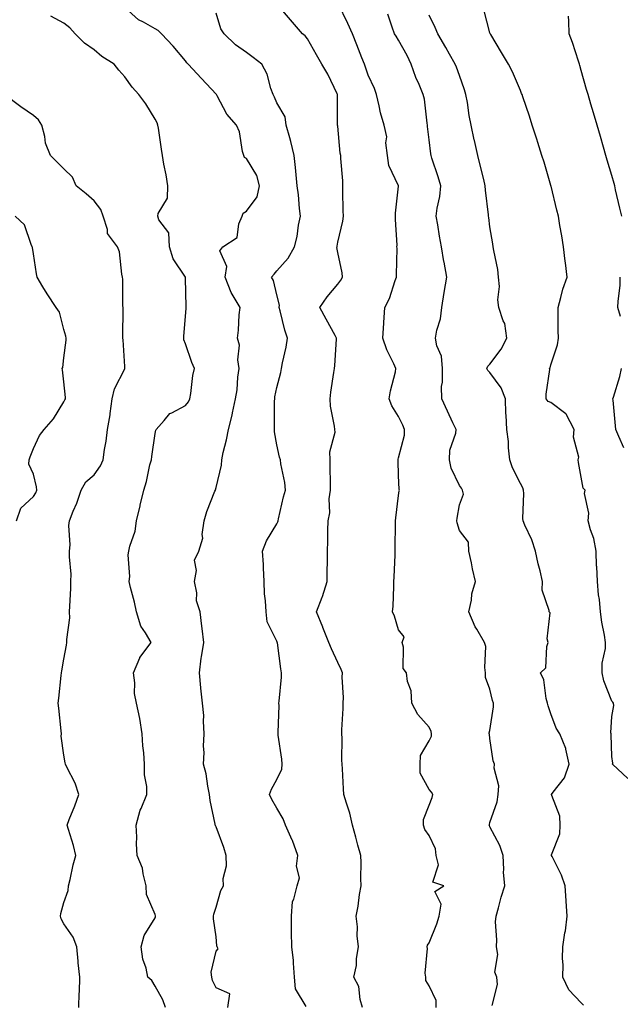
# Model space of a CAD drawing. Units: inches. Extents: x 1042403 to 1043760, y 7210778 to 7213418.
# Drawn here: x 1043104 to 1043301, y 7211183 to 7211507 of the extents above; entities that cross this region are included whole.
import ezdxf

# ---------------------------------------------------------------- set-up
doc = ezdxf.new("R2010")
doc.units = ezdxf.units.IN
doc.header["$MEASUREMENT"] = 0
doc.layers.add('Contour_10427210', color=7, linetype='Continuous', true_color=0x348cd6)

msp = doc.modelspace()

# ---------------------------------------------------------------- linework, layer by layer
at = {"layer": 'Contour_10427210'}
for points in [[(1043171.96, 7211181.92, 2942), (1043172.62, 7211186.49, 2942), (1043168.05, 7211188.44, 2942), (1043166.94, 7211190.81, 2942), (1043166.66, 7211191.92, 2942), (1043166.45, 7211193.52, 2942), (1043168.05, 7211200.49, 2942), (1043168.73, 7211201.24, 2942), (1043168.4, 7211201.92, 2942), (1043168.36, 7211202.23, 2942), (1043168.05, 7211205.22, 2942), (1043167.23, 7211211.1, 2942), (1043167.23, 7211211.92, 2942), (1043167.39, 7211212.58, 2942), (1043168.05, 7211214.93, 2942), (1043169.61, 7211220.36, 2942), (1043170.47, 7211221.92, 2942), (1043170.45, 7211224.32, 2942), (1043171.45, 7211228.52, 2942), (1043171.43, 7211231.92, 2942), (1043170.63, 7211234.5, 2942), (1043168.05, 7211241.28, 2942), (1043167.85, 7211241.72, 2942), (1043167.8, 7211241.92, 2942), (1043167.76, 7211242.21, 2942), (1043166.16, 7211250.03, 2942), (1043165.92, 7211251.92, 2942), (1043165.32, 7211254.65, 2942), (1043164.85, 7211258.72, 2942), (1043163.91, 7211261.92, 2942), (1043164.2, 7211265.77, 2942), (1043163.99, 7211267.86, 2942), (1043164.2, 7211271.92, 2942), (1043163.89, 7211276.08, 2942), (1043164.05, 7211277.92, 2942), (1043163.64, 7211281.92, 2942), (1043163.11, 7211286.86, 2942), (1043163.09, 7211286.96, 2942), (1043162.62, 7211291.92, 2942), (1043163.19, 7211296.78, 2942), (1043163.3, 7211297.17, 2942), (1043164.03, 7211301.92, 2942), (1043163.52, 7211306.45, 2942), (1043163.44, 7211307.31, 2942), (1043162.87, 7211311.92, 2942), (1043161.68, 7211315.55, 2942), (1043161.72, 7211318.25, 2942), (1043161.02, 7211321.92, 2942), (1043161.64, 7211325.51, 2942), (1043161.02, 7211328.95, 2942), (1043162.41, 7211331.92, 2942), (1043163.75, 7211336.22, 2942), (1043163.52, 7211337.39, 2942), (1043164.12, 7211341.92, 2942), (1043165.02, 7211344.95, 2942), (1043167.72, 7211351.59, 2942), (1043167.84, 7211351.92, 2942), (1043167.89, 7211352.08, 2942), (1043168.05, 7211352.86, 2942), (1043169.85, 7211360.12, 2942), (1043169.92, 7211361.92, 2942), (1043170.43, 7211364.3, 2942), (1043171.45, 7211368.52, 2942), (1043172.13, 7211371.92, 2942), (1043173.4, 7211376.57, 2942), (1043173.48, 7211377.35, 2942), (1043174.48, 7211381.92, 2942), (1043175.04, 7211384.93, 2942), (1043175.22, 7211389.09, 2942), (1043175.65, 7211391.92, 2942), (1043175.22, 7211394.75, 2942), (1043175.73, 7211399.6, 2942), (1043175.08, 7211401.92, 2942), (1043175.49, 7211404.48, 2942), (1043175.69, 7211409.56, 2942), (1043176, 7211411.92, 2942), (1043173.03, 7211416.9, 2942), (1043173.03, 7211416.94, 2942), (1043171.06, 7211421.92, 2942), (1043171.57, 7211425.44, 2942), (1043169.36, 7211430.61, 2942), (1043170.3, 7211431.92, 2942), (1043175.04, 7211434.93, 2942), (1043175.55, 7211439.42, 2942), (1043176.64, 7211441.92, 2942), (1043176.98, 7211442.99, 2942), (1043178.05, 7211443.62, 2942), (1043181.6, 7211448.37, 2942), (1043182.29, 7211451.92, 2942), (1043181.41, 7211455.28, 2942), (1043178.05, 7211460.88, 2942), (1043177.39, 7211461.26, 2942), (1043177.15, 7211461.92, 2942), (1043176.76, 7211463.21, 2942), (1043175.8, 7211469.67, 2942), (1043174.73, 7211471.92, 2942), (1043171.6, 7211475.47, 2942), (1043168.46, 7211481.51, 2942), (1043168.23, 7211481.92, 2942), (1043168.15, 7211482.02, 2942), (1043168.05, 7211482.1, 2942), (1043163.28, 7211487.15, 2942), (1043158.87, 7211491.92, 2942), (1043158.5, 7211492.37, 2942), (1043158.05, 7211493.01, 2942), (1043154.01, 7211497.88, 2942), (1043150.12, 7211501.92, 2942), (1043149.09, 7211502.96, 2942), (1043148.05, 7211503.56, 2942), (1043144.22, 7211505.75, 2942), (1043142.64, 7211506.51, 2942), (1043138.05, 7211510.53, 2942)], [(1043216.17, 7211181.92, 2940), (1043215.39, 7211184.58, 2940), (1043214.96, 7211188.83, 2940), (1043213.36, 7211191.92, 2940), (1043214.24, 7211195.73, 2940), (1043214.22, 7211198.09, 2940), (1043214.81, 7211201.92, 2940), (1043214.46, 7211205.51, 2940), (1043214.55, 7211208.42, 2940), (1043214.1, 7211211.92, 2940), (1043214.73, 7211215.24, 2940), (1043215.24, 7211219.11, 2940), (1043215.73, 7211221.92, 2940), (1043215.63, 7211224.34, 2940), (1043215.69, 7211229.56, 2940), (1043215.59, 7211231.92, 2940), (1043214.69, 7211235.28, 2940), (1043214.01, 7211237.88, 2940), (1043212.91, 7211241.92, 2940), (1043212, 7211245.87, 2940), (1043210.88, 7211249.09, 2940), (1043210.08, 7211251.92, 2940), (1043209.98, 7211253.85, 2940), (1043209.59, 7211260.38, 2940), (1043209.51, 7211261.92, 2940), (1043209.4, 7211263.27, 2940), (1043209.48, 7211270.49, 2940), (1043209.38, 7211271.92, 2940), (1043209.38, 7211273.25, 2940), (1043209.77, 7211280.2, 2940), (1043209.79, 7211281.92, 2940), (1043209.96, 7211283.83, 2940), (1043209.44, 7211290.53, 2940), (1043209.63, 7211291.92, 2940), (1043209.2, 7211293.07, 2940), (1043208.05, 7211295.36, 2940), (1043205.96, 7211299.83, 2940), (1043205.08, 7211301.92, 2940), (1043203.19, 7211306.78, 2940), (1043203.11, 7211306.98, 2940), (1043201.06, 7211311.92, 2940), (1043202.91, 7211316.78, 2940), (1043202.99, 7211316.98, 2940), (1043204.53, 7211321.92, 2940), (1043204.59, 7211325.38, 2940), (1043204.65, 7211328.52, 2940), (1043204.71, 7211331.92, 2940), (1043204.75, 7211335.22, 2940), (1043204.81, 7211338.68, 2940), (1043204.85, 7211341.92, 2940), (1043205.49, 7211344.48, 2940), (1043205.24, 7211349.11, 2940), (1043205.69, 7211351.92, 2940), (1043205.65, 7211354.32, 2940), (1043205.55, 7211359.42, 2940), (1043205.53, 7211361.92, 2940), (1043205.41, 7211364.56, 2940), (1043207.17, 7211371.04, 2940), (1043207.09, 7211371.92, 2940), (1043207.01, 7211372.96, 2940), (1043205.67, 7211379.54, 2940), (1043205.53, 7211381.92, 2940), (1043205.82, 7211384.15, 2940), (1043206.76, 7211390.63, 2940), (1043206.94, 7211391.92, 2940), (1043207.05, 7211392.92, 2940), (1043207.64, 7211401.51, 2940), (1043207.68, 7211401.92, 2940), (1043207.23, 7211402.74, 2940), (1043204.26, 7211408.13, 2940), (1043202.17, 7211411.92, 2940), (1043204.53, 7211415.44, 2940), (1043208.05, 7211419.67, 2940), (1043209.05, 7211420.92, 2940), (1043209.65, 7211421.92, 2940), (1043209.44, 7211423.31, 2940), (1043208.05, 7211430.08, 2940), (1043207.78, 7211431.65, 2940), (1043207.8, 7211431.92, 2940), (1043207.82, 7211432.15, 2940), (1043208.05, 7211433.44, 2940), (1043209.67, 7211440.3, 2940), (1043209.92, 7211441.92, 2940), (1043209.85, 7211443.72, 2940), (1043209.73, 7211450.24, 2940), (1043209.67, 7211451.92, 2940), (1043209.75, 7211453.62, 2940), (1043209.05, 7211460.92, 2940), (1043209.1, 7211461.92, 2940), (1043208.81, 7211462.68, 2940), (1043208.05, 7211471.53, 2940), (1043208.01, 7211471.88, 2940), (1043208.01, 7211471.96, 2940), (1043207.93, 7211481.8, 2940), (1043207.95, 7211481.92, 2940), (1043207.84, 7211482.13, 2940), (1043204.79, 7211488.66, 2940), (1043202.84, 7211491.92, 2940), (1043201.06, 7211494.93, 2940), (1043198.05, 7211500.24, 2940), (1043197.33, 7211501.2, 2940), (1043196.43, 7211501.92, 2940), (1043192.56, 7211506.43, 2940), (1043188.05, 7211511.71, 2940)], [(1043240.37, 7211181.92, 2939), (1043240.35, 7211184.22, 2939), (1043238.05, 7211189.11, 2939), (1043236.98, 7211190.85, 2939), (1043236.94, 7211191.92, 2939), (1043236.74, 7211193.23, 2939), (1043237.5, 7211201.37, 2939), (1043237.37, 7211201.92, 2939), (1043237.52, 7211202.45, 2939), (1043238.05, 7211203.19, 2939), (1043240.55, 7211209.42, 2939), (1043241.35, 7211211.92, 2939), (1043242.01, 7211215.88, 2939), (1043239.91, 7211220.06, 2939), (1043242.93, 7211221.92, 2939), (1043239.24, 7211223.11, 2939), (1043241.16, 7211228.81, 2939), (1043240.32, 7211231.92, 2939), (1043240.18, 7211234.05, 2939), (1043238.05, 7211238.44, 2939), (1043236.6, 7211240.47, 2939), (1043236.19, 7211241.92, 2939), (1043236.21, 7211243.76, 2939), (1043238.05, 7211248.42, 2939), (1043239.03, 7211250.94, 2939), (1043239.26, 7211251.92, 2939), (1043238.83, 7211252.7, 2939), (1043238.05, 7211253.62, 2939), (1043235.06, 7211258.93, 2939), (1043235.06, 7211261.92, 2939), (1043235.26, 7211264.71, 2939), (1043238.05, 7211269.63, 2939), (1043238.87, 7211271.1, 2939), (1043238.89, 7211271.92, 2939), (1043238.73, 7211272.6, 2939), (1043238.05, 7211274.07, 2939), (1043234.38, 7211278.25, 2939), (1043232.35, 7211281.92, 2939), (1043232.11, 7211285.98, 2939), (1043230.92, 7211289.05, 2939), (1043230.61, 7211291.92, 2939), (1043229.5, 7211293.37, 2939), (1043229.65, 7211300.32, 2939), (1043229.18, 7211301.92, 2939), (1043229.87, 7211303.74, 2939), (1043228.05, 7211306.04, 2939), (1043226.66, 7211310.53, 2939), (1043226.06, 7211311.92, 2939), (1043226.19, 7211313.78, 2939), (1043226.41, 7211320.28, 2939), (1043226.51, 7211321.92, 2939), (1043226.57, 7211323.4, 2939), (1043226.88, 7211330.75, 2939), (1043226.94, 7211331.92, 2939), (1043226.94, 7211333.03, 2939), (1043227, 7211340.87, 2939), (1043227, 7211341.92, 2939), (1043227.07, 7211342.9, 2939), (1043228.05, 7211350.18, 2939), (1043228.26, 7211351.71, 2939), (1043228.28, 7211351.92, 2939), (1043228.26, 7211352.13, 2939), (1043228.05, 7211356.74, 2939), (1043227.84, 7211361.71, 2939), (1043227.87, 7211361.92, 2939), (1043227.89, 7211362.08, 2939), (1043228.05, 7211362.6, 2939), (1043229.96, 7211370.01, 2939), (1043229.98, 7211371.92, 2939), (1043229.46, 7211373.33, 2939), (1043228.05, 7211376.12, 2939), (1043225.82, 7211379.69, 2939), (1043224.92, 7211381.92, 2939), (1043225.34, 7211384.63, 2939), (1043226.98, 7211390.85, 2939), (1043227.17, 7211391.92, 2939), (1043226.49, 7211393.48, 2939), (1043224.18, 7211398.05, 2939), (1043222.89, 7211401.92, 2939), (1043223.13, 7211406.84, 2939), (1043223.17, 7211407.04, 2939), (1043223.52, 7211411.92, 2939), (1043225.06, 7211414.91, 2939), (1043226.94, 7211420.81, 2939), (1043227.37, 7211421.92, 2939), (1043227.33, 7211422.64, 2939), (1043227.54, 7211431.41, 2939), (1043227.5, 7211431.92, 2939), (1043227.52, 7211432.45, 2939), (1043227.03, 7211440.9, 2939), (1043227.03, 7211441.92, 2939), (1043227.05, 7211442.92, 2939), (1043228.05, 7211451.84, 2939), (1043228.05, 7211451.94, 2939), (1043224.77, 7211458.64, 2939), (1043224.36, 7211461.92, 2939), (1043223.87, 7211466.1, 2939), (1043224.12, 7211467.99, 2939), (1043223.28, 7211471.92, 2939), (1043222.07, 7211475.94, 2939), (1043221.7, 7211478.27, 2939), (1043220.82, 7211481.92, 2939), (1043220.08, 7211483.95, 2939), (1043218.05, 7211488.27, 2939), (1043217.11, 7211490.98, 2939), (1043216.8, 7211491.92, 2939), (1043215.98, 7211493.99, 2939), (1043214.36, 7211498.23, 2939), (1043212.85, 7211501.92, 2939), (1043211.37, 7211505.24, 2939), (1043208.15, 7211511.82, 2939)], [(1043151.47, 7211181.92, 2943), (1043150.57, 7211184.44, 2943), (1043148.05, 7211188.93, 2943), (1043146.98, 7211190.85, 2943), (1043145.67, 7211191.92, 2943), (1043145.06, 7211194.91, 2943), (1043143.97, 7211197.84, 2943), (1043143.44, 7211201.92, 2943), (1043144.4, 7211205.57, 2943), (1043148.05, 7211211.41, 2943), (1043148.19, 7211211.78, 2943), (1043148.21, 7211211.92, 2943), (1043148.19, 7211212.06, 2943), (1043148.05, 7211212.51, 2943), (1043145.18, 7211219.05, 2943), (1043145.16, 7211221.92, 2943), (1043144.1, 7211225.87, 2943), (1043143.91, 7211227.78, 2943), (1043142.15, 7211231.92, 2943), (1043141.9, 7211235.77, 2943), (1043142.01, 7211237.96, 2943), (1043141.8, 7211241.92, 2943), (1043143.17, 7211246.8, 2943), (1043143.44, 7211247.31, 2943), (1043145.3, 7211251.92, 2943), (1043145.34, 7211254.63, 2943), (1043144.53, 7211258.4, 2943), (1043144.57, 7211261.92, 2943), (1043144.32, 7211265.65, 2943), (1043144.05, 7211267.92, 2943), (1043143.79, 7211271.92, 2943), (1043143.05, 7211276.92, 2943), (1043141.9, 7211281.92, 2943), (1043141.27, 7211285.14, 2943), (1043141.35, 7211288.62, 2943), (1043140.9, 7211291.92, 2943), (1043142.99, 7211296.86, 2943), (1043143.01, 7211296.96, 2943), (1043146.72, 7211301.92, 2943), (1043144.85, 7211305.12, 2943), (1043143.34, 7211307.21, 2943), (1043141.92, 7211311.92, 2943), (1043141.31, 7211315.18, 2943), (1043140, 7211319.97, 2943), (1043139.57, 7211321.92, 2943), (1043139.73, 7211323.6, 2943), (1043139.24, 7211330.73, 2943), (1043139.42, 7211331.92, 2943), (1043139.71, 7211333.58, 2943), (1043141.55, 7211338.42, 2943), (1043141.94, 7211341.92, 2943), (1043143.15, 7211346.82, 2943), (1043143.19, 7211347.06, 2943), (1043144.3, 7211351.92, 2943), (1043145.2, 7211354.77, 2943), (1043146.35, 7211360.22, 2943), (1043146.82, 7211361.92, 2943), (1043146.94, 7211363.03, 2943), (1043148.05, 7211370.53, 2943), (1043148.34, 7211371.63, 2943), (1043148.4, 7211371.92, 2943), (1043150.98, 7211374.85, 2943), (1043152.84, 7211377.13, 2943), (1043153.5, 7211377.37, 2943), (1043158.05, 7211379.81, 2943), (1043158.99, 7211380.98, 2943), (1043159.44, 7211381.92, 2943), (1043159.79, 7211383.66, 2943), (1043160.39, 7211389.58, 2943), (1043161, 7211391.92, 2943), (1043160.06, 7211393.93, 2943), (1043158.05, 7211400.05, 2943), (1043157.46, 7211401.33, 2943), (1043157.46, 7211401.92, 2943), (1043157.44, 7211402.53, 2943), (1043158.05, 7211408.99, 2943), (1043158.28, 7211411.69, 2943), (1043158.3, 7211411.92, 2943), (1043158.26, 7211412.13, 2943), (1043158.05, 7211421.61, 2943), (1043158.03, 7211421.9, 2943), (1043158.03, 7211421.94, 2943), (1043154.03, 7211427.9, 2943), (1043152.78, 7211431.92, 2943), (1043152.6, 7211436.47, 2943), (1043149.22, 7211440.75, 2943), (1043148.93, 7211441.92, 2943), (1043149.01, 7211442.88, 2943), (1043152.13, 7211447.84, 2943), (1043152.23, 7211451.92, 2943), (1043151.66, 7211455.53, 2943), (1043150.94, 7211459.03, 2943), (1043150.45, 7211461.92, 2943), (1043150.16, 7211464.03, 2943), (1043149.14, 7211470.83, 2943), (1043148.99, 7211471.92, 2943), (1043148.73, 7211472.6, 2943), (1043148.05, 7211473.83, 2943), (1043144.96, 7211478.83, 2943), (1043142.72, 7211481.92, 2943), (1043140.53, 7211484.4, 2943), (1043138.05, 7211487.72, 2943), (1043136.12, 7211489.99, 2943), (1043134.65, 7211491.92, 2943), (1043130.53, 7211494.4, 2943), (1043128.05, 7211496.63, 2943), (1043124.89, 7211498.76, 2943), (1043121.84, 7211501.92, 2943), (1043120.02, 7211503.89, 2943), (1043118.05, 7211505.34, 2943), (1043113.85, 7211507.72, 2943)], [(1043197.66, 7211182.31, 2941), (1043194.18, 7211188.05, 2941), (1043193.85, 7211191.92, 2941), (1043193.46, 7211196.51, 2941), (1043193.54, 7211197.41, 2941), (1043192.97, 7211201.92, 2941), (1043192.85, 7211206.72, 2941), (1043192.89, 7211207.08, 2941), (1043192.8, 7211211.92, 2941), (1043193.21, 7211216.76, 2941), (1043193.67, 7211217.55, 2941), (1043194.67, 7211221.92, 2941), (1043195.43, 7211224.54, 2941), (1043194.53, 7211228.4, 2941), (1043194.98, 7211231.92, 2941), (1043193.15, 7211236.82, 2941), (1043193.11, 7211236.98, 2941), (1043190.84, 7211241.92, 2941), (1043190.1, 7211243.97, 2941), (1043188.05, 7211247.43, 2941), (1043186.41, 7211250.28, 2941), (1043185.67, 7211251.92, 2941), (1043186.27, 7211253.7, 2941), (1043188.05, 7211256.84, 2941), (1043189.65, 7211260.32, 2941), (1043189.83, 7211261.92, 2941), (1043189.65, 7211263.52, 2941), (1043188.48, 7211271.49, 2941), (1043188.44, 7211271.92, 2941), (1043188.44, 7211272.31, 2941), (1043188.75, 7211281.22, 2941), (1043188.73, 7211281.92, 2941), (1043188.77, 7211282.64, 2941), (1043189.51, 7211290.46, 2941), (1043189.57, 7211291.92, 2941), (1043189.34, 7211293.21, 2941), (1043188.21, 7211301.76, 2941), (1043188.17, 7211301.92, 2941), (1043188.15, 7211302.02, 2941), (1043188.05, 7211302.37, 2941), (1043184.85, 7211308.72, 2941), (1043184.48, 7211311.92, 2941), (1043184.34, 7211315.63, 2941), (1043183.99, 7211317.86, 2941), (1043183.87, 7211321.92, 2941), (1043183.6, 7211326.37, 2941), (1043183.66, 7211327.53, 2941), (1043183.32, 7211331.92, 2941), (1043184.67, 7211335.3, 2941), (1043188.05, 7211340.92, 2941), (1043188.38, 7211341.59, 2941), (1043188.44, 7211341.92, 2941), (1043188.6, 7211342.47, 2941), (1043190.18, 7211349.79, 2941), (1043190.86, 7211351.92, 2941), (1043190.63, 7211354.5, 2941), (1043189.38, 7211360.59, 2941), (1043189.22, 7211361.92, 2941), (1043188.93, 7211362.8, 2941), (1043188.05, 7211366.84, 2941), (1043187.27, 7211371.14, 2941), (1043187.25, 7211371.92, 2941), (1043187.29, 7211372.68, 2941), (1043187.29, 7211381.16, 2941), (1043187.33, 7211381.92, 2941), (1043187.41, 7211382.56, 2941), (1043188.05, 7211385.69, 2941), (1043189.34, 7211390.63, 2941), (1043189.55, 7211391.92, 2941), (1043189.87, 7211393.74, 2941), (1043191.06, 7211398.91, 2941), (1043191.53, 7211401.92, 2941), (1043190.67, 7211404.54, 2941), (1043189.14, 7211410.83, 2941), (1043188.83, 7211411.92, 2941), (1043188.89, 7211412.76, 2941), (1043188.05, 7211416.16, 2941), (1043186.96, 7211420.83, 2941), (1043186.31, 7211421.92, 2941), (1043187.11, 7211422.86, 2941), (1043188.05, 7211423.97, 2941), (1043191.78, 7211428.19, 2941), (1043193.87, 7211431.92, 2941), (1043194.71, 7211435.26, 2941), (1043195.18, 7211439.05, 2941), (1043195.76, 7211441.92, 2941), (1043195.47, 7211444.5, 2941), (1043195.12, 7211448.99, 2941), (1043194.75, 7211451.92, 2941), (1043194.4, 7211455.57, 2941), (1043194.12, 7211457.99, 2941), (1043193.75, 7211461.92, 2941), (1043192.62, 7211466.49, 2941), (1043192.27, 7211467.7, 2941), (1043191.14, 7211471.92, 2941), (1043190.75, 7211474.62, 2941), (1043188.05, 7211479.24, 2941), (1043187.25, 7211481.12, 2941), (1043186.8, 7211481.92, 2941), (1043186.08, 7211483.89, 2941), (1043184.81, 7211488.68, 2941), (1043183.13, 7211491.92, 2941), (1043180.28, 7211494.15, 2941), (1043178.05, 7211495.77, 2941), (1043174.44, 7211498.31, 2941), (1043170.71, 7211501.92, 2941), (1043169.63, 7211503.5, 2941), (1043168.05, 7211508.62, 2941)], [(1043258.77, 7211182.64, 2938), (1043260.47, 7211189.5, 2938), (1043260.34, 7211191.92, 2938), (1043259.67, 7211193.54, 2938), (1043260.59, 7211199.38, 2938), (1043260.14, 7211201.92, 2938), (1043260.28, 7211204.15, 2938), (1043259.91, 7211210.06, 2938), (1043260.06, 7211211.92, 2938), (1043260.86, 7211214.73, 2938), (1043261.74, 7211218.23, 2938), (1043262.93, 7211221.92, 2938), (1043262.52, 7211226.39, 2938), (1043262.64, 7211227.33, 2938), (1043262.37, 7211231.92, 2938), (1043261.31, 7211235.18, 2938), (1043258.05, 7211241.37, 2938), (1043257.84, 7211241.71, 2938), (1043257.82, 7211241.92, 2938), (1043257.85, 7211242.12, 2938), (1043258.05, 7211242.7, 2938), (1043260.43, 7211249.54, 2938), (1043260.75, 7211251.92, 2938), (1043260.94, 7211254.81, 2938), (1043259.38, 7211260.59, 2938), (1043259.55, 7211261.92, 2938), (1043259.14, 7211263.01, 2938), (1043258.05, 7211270.38, 2938), (1043257.87, 7211271.74, 2938), (1043257.8, 7211271.92, 2938), (1043257.8, 7211272.17, 2938), (1043258.05, 7211273.03, 2938), (1043259.18, 7211280.79, 2938), (1043259.16, 7211281.92, 2938), (1043258.91, 7211282.78, 2938), (1043258.05, 7211286.53, 2938), (1043256.53, 7211290.4, 2938), (1043256.62, 7211291.92, 2938), (1043256.31, 7211293.66, 2938), (1043256.66, 7211300.53, 2938), (1043256.25, 7211301.92, 2938), (1043253.71, 7211306.26, 2938), (1043253.19, 7211307.06, 2938), (1043251.14, 7211311.92, 2938), (1043251.94, 7211315.81, 2938), (1043252.07, 7211317.9, 2938), (1043253.25, 7211321.92, 2938), (1043252.25, 7211326.12, 2938), (1043251.92, 7211328.05, 2938), (1043251.1, 7211331.92, 2938), (1043251, 7211334.87, 2938), (1043248.05, 7211338.68, 2938), (1043247.29, 7211341.16, 2938), (1043247.11, 7211341.92, 2938), (1043247.23, 7211342.74, 2938), (1043248.05, 7211347.17, 2938), (1043249.34, 7211350.63, 2938), (1043249.05, 7211351.92, 2938), (1043248.71, 7211352.58, 2938), (1043248.05, 7211353.44, 2938), (1043245.34, 7211359.21, 2938), (1043244.71, 7211361.92, 2938), (1043244.85, 7211365.12, 2938), (1043246.8, 7211370.67, 2938), (1043246.9, 7211371.92, 2938), (1043245.86, 7211374.11, 2938), (1043244.05, 7211377.92, 2938), (1043242.19, 7211381.92, 2938), (1043242.09, 7211385.96, 2938), (1043242.5, 7211387.47, 2938), (1043242.44, 7211391.92, 2938), (1043242.13, 7211396, 2938), (1043240.61, 7211399.36, 2938), (1043240.2, 7211401.92, 2938), (1043240.61, 7211404.48, 2938), (1043241.76, 7211408.21, 2938), (1043242.19, 7211411.92, 2938), (1043243.03, 7211416.9, 2938), (1043243.03, 7211416.94, 2938), (1043243.83, 7211421.92, 2938), (1043242.97, 7211426.84, 2938), (1043242.93, 7211427.04, 2938), (1043242.07, 7211431.92, 2938), (1043241.51, 7211435.38, 2938), (1043240.88, 7211439.09, 2938), (1043240.41, 7211441.92, 2938), (1043240.73, 7211444.6, 2938), (1043241.55, 7211448.42, 2938), (1043241.88, 7211451.92, 2938), (1043241.04, 7211454.91, 2938), (1043238.99, 7211460.98, 2938), (1043238.69, 7211461.92, 2938), (1043238.62, 7211462.49, 2938), (1043238.05, 7211467.1, 2938), (1043237.54, 7211471.41, 2938), (1043237.54, 7211471.92, 2938), (1043237.42, 7211472.55, 2938), (1043236.49, 7211480.36, 2938), (1043236.14, 7211481.92, 2938), (1043234.79, 7211485.18, 2938), (1043233.67, 7211487.55, 2938), (1043232.21, 7211491.92, 2938), (1043230.88, 7211494.75, 2938), (1043228.05, 7211499.85, 2938), (1043227.19, 7211501.06, 2938), (1043226.72, 7211501.92, 2938), (1043225.9, 7211504.07, 2938), (1043224.48, 7211508.35, 2938)], [(1043288.81, 7211182.68, 2937), (1043288.05, 7211183.5, 2937), (1043283.91, 7211187.78, 2937), (1043282, 7211191.92, 2937), (1043282.09, 7211195.96, 2937), (1043281.92, 7211198.05, 2937), (1043282.03, 7211201.92, 2937), (1043282.68, 7211206.55, 2937), (1043282.8, 7211207.17, 2937), (1043283.42, 7211211.92, 2937), (1043283.11, 7211216.86, 2937), (1043283.11, 7211216.98, 2937), (1043282.76, 7211221.92, 2937), (1043281.57, 7211225.44, 2937), (1043278.44, 7211231.53, 2937), (1043278.26, 7211231.92, 2937), (1043278.28, 7211232.15, 2937), (1043280.96, 7211239.01, 2937), (1043281.14, 7211241.92, 2937), (1043281, 7211244.87, 2937), (1043278.34, 7211251.63, 2937), (1043278.3, 7211251.92, 2937), (1043278.83, 7211252.7, 2937), (1043282.5, 7211257.47, 2937), (1043284.05, 7211261.92, 2937), (1043283.01, 7211266.88, 2937), (1043282.91, 7211267.06, 2937), (1043281, 7211271.92, 2937), (1043279.83, 7211273.7, 2937), (1043278.05, 7211278.5, 2937), (1043277.19, 7211281.06, 2937), (1043276.96, 7211281.92, 2937), (1043276.53, 7211283.44, 2937), (1043275.75, 7211289.62, 2937), (1043274.69, 7211291.92, 2937), (1043276.41, 7211293.56, 2937), (1043276.74, 7211300.61, 2937), (1043277.21, 7211301.92, 2937), (1043276.86, 7211303.11, 2937), (1043277.8, 7211311.67, 2937), (1043277.5, 7211311.92, 2937), (1043277.54, 7211312.43, 2937), (1043275.24, 7211319.11, 2937), (1043275.35, 7211321.92, 2937), (1043274.53, 7211325.44, 2937), (1043273.89, 7211327.76, 2937), (1043273.03, 7211331.92, 2937), (1043271.8, 7211335.67, 2937), (1043269.51, 7211340.46, 2937), (1043268.91, 7211341.92, 2937), (1043268.81, 7211342.68, 2937), (1043269.12, 7211350.85, 2937), (1043269.03, 7211351.92, 2937), (1043268.83, 7211352.7, 2937), (1043268.05, 7211354.11, 2937), (1043265.45, 7211359.32, 2937), (1043264.53, 7211361.92, 2937), (1043264.14, 7211365.83, 2937), (1043264.1, 7211367.97, 2937), (1043263.62, 7211371.92, 2937), (1043263.4, 7211376.57, 2937), (1043263.25, 7211377.12, 2937), (1043263.11, 7211381.92, 2937), (1043261.7, 7211385.57, 2937), (1043258.05, 7211390.59, 2937), (1043257.35, 7211391.22, 2937), (1043256.96, 7211391.92, 2937), (1043257.33, 7211392.64, 2937), (1043258.05, 7211393.33, 2937), (1043261.74, 7211398.23, 2937), (1043263.6, 7211401.92, 2937), (1043262.87, 7211406.74, 2937), (1043262.41, 7211407.56, 2937), (1043260.98, 7211411.92, 2937), (1043260.65, 7211414.52, 2937), (1043261.12, 7211418.85, 2937), (1043260.86, 7211421.92, 2937), (1043260.57, 7211424.44, 2937), (1043259.3, 7211430.67, 2937), (1043259.14, 7211431.92, 2937), (1043259.03, 7211432.9, 2937), (1043258.05, 7211438.44, 2937), (1043257.66, 7211441.53, 2937), (1043257.6, 7211441.92, 2937), (1043257.58, 7211442.39, 2937), (1043256.6, 7211450.47, 2937), (1043256.51, 7211451.92, 2937), (1043256, 7211453.97, 2937), (1043254.87, 7211458.74, 2937), (1043254.05, 7211461.92, 2937), (1043252.93, 7211466.8, 2937), (1043252.87, 7211467.1, 2937), (1043251.82, 7211471.92, 2937), (1043251.19, 7211475.06, 2937), (1043250.61, 7211479.36, 2937), (1043250.16, 7211481.92, 2937), (1043249.63, 7211483.5, 2937), (1043248.05, 7211488.21, 2937), (1043247.09, 7211490.96, 2937), (1043246.62, 7211491.92, 2937), (1043244.77, 7211495.2, 2937), (1043243.54, 7211497.41, 2937), (1043240.94, 7211501.92, 2937), (1043240.06, 7211503.93, 2937), (1043238.05, 7211508.01, 2937)], [(1043303.38, 7211257.25, 2936), (1043298.34, 7211261.92, 2936), (1043298.38, 7211262.25, 2936), (1043298.05, 7211264.4, 2936), (1043297.8, 7211271.67, 2936), (1043297.8, 7211271.92, 2936), (1043297.74, 7211272.23, 2936), (1043298.05, 7211277.55, 2936), (1043298.75, 7211281.22, 2936), (1043298.67, 7211281.92, 2936), (1043298.4, 7211282.27, 2936), (1043298.05, 7211282.64, 2936), (1043295.43, 7211289.3, 2936), (1043294.92, 7211291.92, 2936), (1043294.92, 7211295.05, 2936), (1043296.02, 7211299.89, 2936), (1043296.02, 7211301.92, 2936), (1043295.71, 7211304.26, 2936), (1043294.75, 7211308.62, 2936), (1043294.38, 7211311.92, 2936), (1043293.97, 7211316, 2936), (1043293.73, 7211317.6, 2936), (1043293.32, 7211321.92, 2936), (1043293.09, 7211326.88, 2936), (1043293.07, 7211326.94, 2936), (1043292.91, 7211331.92, 2936), (1043292.15, 7211336.02, 2936), (1043291.08, 7211338.89, 2936), (1043290.3, 7211341.92, 2936), (1043290.49, 7211344.36, 2936), (1043289.12, 7211350.85, 2936), (1043289.3, 7211351.92, 2936), (1043288.67, 7211352.55, 2936), (1043288.05, 7211356.2, 2936), (1043287.13, 7211361, 2936), (1043287.03, 7211361.92, 2936), (1043287.19, 7211362.78, 2936), (1043285.47, 7211369.34, 2936), (1043285.69, 7211371.92, 2936), (1043283.11, 7211376.86, 2936), (1043283.09, 7211376.96, 2936), (1043282.91, 7211377.06, 2936), (1043278.05, 7211380.77, 2936), (1043277.21, 7211381.08, 2936), (1043276.55, 7211381.92, 2936), (1043276.47, 7211383.5, 2936), (1043277.68, 7211391.55, 2936), (1043277.64, 7211391.92, 2936), (1043277.78, 7211392.19, 2936), (1043278.05, 7211393.09, 2936), (1043280.24, 7211399.73, 2936), (1043280.55, 7211401.92, 2936), (1043280.49, 7211404.36, 2936), (1043280.45, 7211409.52, 2936), (1043280.39, 7211411.92, 2936), (1043281.37, 7211415.24, 2936), (1043281.94, 7211418.03, 2936), (1043283.42, 7211421.92, 2936), (1043282.82, 7211426.69, 2936), (1043282.78, 7211427.19, 2936), (1043282.23, 7211431.92, 2936), (1043281.6, 7211435.47, 2936), (1043281.02, 7211438.95, 2936), (1043280.51, 7211441.92, 2936), (1043280.04, 7211443.91, 2936), (1043278.09, 7211451.88, 2936), (1043278.09, 7211451.92, 2936), (1043278.07, 7211451.94, 2936), (1043278.05, 7211452.04, 2936), (1043275.8, 7211459.67, 2936), (1043275.1, 7211461.92, 2936), (1043273.75, 7211466.22, 2936), (1043273.42, 7211467.29, 2936), (1043271.94, 7211471.92, 2936), (1043270.98, 7211474.85, 2936), (1043268.83, 7211481.14, 2936), (1043268.58, 7211481.92, 2936), (1043268.42, 7211482.29, 2936), (1043268.05, 7211483.25, 2936), (1043265.47, 7211489.34, 2936), (1043264.12, 7211491.92, 2936), (1043261.86, 7211495.73, 2936), (1043258.3, 7211501.67, 2936), (1043258.15, 7211501.92, 2936), (1043258.13, 7211502, 2936), (1043258.05, 7211502.21, 2936), (1043256.04, 7211509.91, 2936)], [(1043301.39, 7211441.92, 2935), (1043300.75, 7211444.62, 2935), (1043299.32, 7211450.65, 2935), (1043299.03, 7211451.92, 2935), (1043298.79, 7211452.66, 2935), (1043298.05, 7211455.28, 2935), (1043296.55, 7211460.42, 2935), (1043296.12, 7211461.92, 2935), (1043295.34, 7211464.63, 2935), (1043294.32, 7211468.19, 2935), (1043293.23, 7211471.92, 2935), (1043292.01, 7211475.88, 2935), (1043291.17, 7211478.8, 2935), (1043290.26, 7211481.92, 2935), (1043289.75, 7211483.62, 2935), (1043288.05, 7211489.79, 2935), (1043287.56, 7211491.43, 2935), (1043287.42, 7211491.92, 2935), (1043287.07, 7211492.9, 2935), (1043285.16, 7211499.03, 2935), (1043284.03, 7211501.92, 2935), (1043283.97, 7211506, 2935), (1043283.81, 7211507.68, 2935)], [(1043123.01, 7211181.92, 2944), (1043123.15, 7211186.82, 2944), (1043123.17, 7211187.04, 2944), (1043123.32, 7211191.92, 2944), (1043122.8, 7211196.67, 2944), (1043122.76, 7211197.21, 2944), (1043122.29, 7211201.92, 2944), (1043121.17, 7211205.05, 2944), (1043118.05, 7211209.5, 2944), (1043117.21, 7211211.08, 2944), (1043117, 7211211.92, 2944), (1043117.09, 7211212.88, 2944), (1043118.05, 7211216.41, 2944), (1043119.53, 7211220.44, 2944), (1043119.65, 7211221.92, 2944), (1043120.2, 7211224.07, 2944), (1043121.1, 7211228.87, 2944), (1043122, 7211231.92, 2944), (1043121.27, 7211235.14, 2944), (1043119.55, 7211240.42, 2944), (1043119.14, 7211241.92, 2944), (1043119.83, 7211243.7, 2944), (1043121.72, 7211248.25, 2944), (1043122.95, 7211251.92, 2944), (1043121.78, 7211255.65, 2944), (1043119.03, 7211260.94, 2944), (1043118.62, 7211261.92, 2944), (1043118.52, 7211262.39, 2944), (1043118.05, 7211264.89, 2944), (1043117.21, 7211271.08, 2944), (1043117.27, 7211271.92, 2944), (1043117.15, 7211272.82, 2944), (1043116.47, 7211280.34, 2944), (1043116.23, 7211281.92, 2944), (1043116.39, 7211283.58, 2944), (1043117.23, 7211291.1, 2944), (1043117.31, 7211291.92, 2944), (1043117.39, 7211292.58, 2944), (1043118.05, 7211296.43, 2944), (1043118.91, 7211301.06, 2944), (1043119.03, 7211301.92, 2944), (1043119.01, 7211302.88, 2944), (1043120.02, 7211309.95, 2944), (1043119.96, 7211311.92, 2944), (1043120, 7211313.87, 2944), (1043120.37, 7211319.6, 2944), (1043120.39, 7211321.92, 2944), (1043120.45, 7211324.32, 2944), (1043119.89, 7211330.08, 2944), (1043119.92, 7211331.92, 2944), (1043120.12, 7211333.99, 2944), (1043119.69, 7211340.28, 2944), (1043119.91, 7211341.92, 2944), (1043121.14, 7211345.01, 2944), (1043122.33, 7211347.64, 2944), (1043123.77, 7211351.92, 2944), (1043125.3, 7211354.67, 2944), (1043128.05, 7211356.96, 2944), (1043130.06, 7211359.91, 2944), (1043131.04, 7211361.92, 2944), (1043131.47, 7211365.34, 2944), (1043131.94, 7211368.03, 2944), (1043132.37, 7211371.92, 2944), (1043133.26, 7211376.71, 2944), (1043133.26, 7211377.13, 2944), (1043133.93, 7211381.92, 2944), (1043134.71, 7211385.26, 2944), (1043138.05, 7211391.86, 2944), (1043138.07, 7211391.9, 2944), (1043138.09, 7211391.92, 2944), (1043138.09, 7211391.96, 2944), (1043138.05, 7211392.55, 2944), (1043137.52, 7211401.39, 2944), (1043137.5, 7211401.92, 2944), (1043137.48, 7211402.49, 2944), (1043137.56, 7211411.43, 2944), (1043137.54, 7211411.92, 2944), (1043137.44, 7211412.53, 2944), (1043137.44, 7211421.31, 2944), (1043137.31, 7211421.92, 2944), (1043137.07, 7211422.9, 2944), (1043136.35, 7211430.22, 2944), (1043135.73, 7211431.92, 2944), (1043132.39, 7211436.26, 2944), (1043132.37, 7211437.6, 2944), (1043131.04, 7211441.92, 2944), (1043130.24, 7211444.11, 2944), (1043128.05, 7211446.98, 2944), (1043125.39, 7211449.26, 2944), (1043122.09, 7211451.92, 2944), (1043120.88, 7211454.75, 2944), (1043118.05, 7211457.51, 2944), (1043115.84, 7211459.71, 2944), (1043113.67, 7211461.92, 2944), (1043112.09, 7211465.96, 2944), (1043111.86, 7211468.11, 2944), (1043110.88, 7211471.92, 2944), (1043109.73, 7211473.6, 2944), (1043108.05, 7211475.05, 2944), (1043103.97, 7211477.84, 2944), (1043098.58, 7211481.92, 2944)], [(1043102.5, 7211341.92, 2945), (1043103.89, 7211346.08, 2945), (1043108.05, 7211349.81, 2945), (1043108.87, 7211351.1, 2945), (1043109.16, 7211351.92, 2945), (1043109.12, 7211352.99, 2945), (1043108.05, 7211357.25, 2945), (1043106.59, 7211360.46, 2945), (1043106.68, 7211361.92, 2945), (1043107.05, 7211362.92, 2945), (1043108.05, 7211365.59, 2945), (1043110.08, 7211369.89, 2945), (1043111.64, 7211371.92, 2945), (1043114.63, 7211375.34, 2945), (1043118.05, 7211381, 2945), (1043118.38, 7211381.59, 2945), (1043118.56, 7211381.92, 2945), (1043118.56, 7211382.43, 2945), (1043118.05, 7211387.56, 2945), (1043117.66, 7211391.53, 2945), (1043117.54, 7211391.92, 2945), (1043117.7, 7211392.27, 2945), (1043118.05, 7211395.44, 2945), (1043118.79, 7211401.18, 2945), (1043118.83, 7211401.92, 2945), (1043118.71, 7211402.58, 2945), (1043118.05, 7211404.73, 2945), (1043116.6, 7211410.47, 2945), (1043115.57, 7211411.92, 2945), (1043112.58, 7211416.45, 2945), (1043111.19, 7211418.78, 2945), (1043109.26, 7211421.92, 2945), (1043109.12, 7211422.99, 2945), (1043108.05, 7211429.58, 2945), (1043107.78, 7211431.65, 2945), (1043107.68, 7211431.92, 2945), (1043107.29, 7211432.68, 2945), (1043105.2, 7211439.07, 2945), (1043102.09, 7211441.92, 2945)], [(1043300.94, 7211409.03, 2935), (1043300.06, 7211411.92, 2935), (1043300.14, 7211414.01, 2935), (1043300.78, 7211419.19, 2935), (1043300.86, 7211421.92, 2935)], [(1043302, 7211365.87, 2935), (1043300.34, 7211369.63, 2935), (1043299.42, 7211371.92, 2935), (1043299.26, 7211373.13, 2935), (1043298.5, 7211381.47, 2935), (1043298.44, 7211381.92, 2935), (1043298.58, 7211382.45, 2935), (1043300.73, 7211389.24, 2935), (1043301.29, 7211391.92, 2935)]]:
    msp.add_polyline3d(points, dxfattribs=at)

doc.saveas('drawing.dxf')
